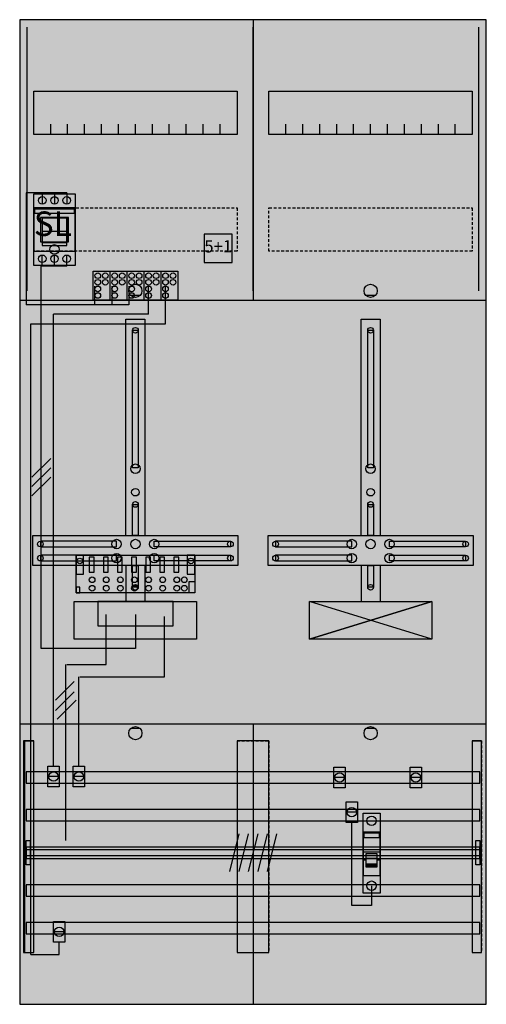
# Model space of a CAD drawing. Extents: x 0 to 50, y 0 to 105.
import ezdxf
from ezdxf.enums import TextEntityAlignment as Align

# ---------------------------------------------------------------- set-up
doc = ezdxf.new("R2010")
doc.units = 0
doc.header["$MEASUREMENT"] = 0
for name, pattern in [('L000000000000000000', [0]), ('L000000020000FFFFFF', [0]), ('L000000040000000000', [0]), ('L00000004000000007F', [0]), ('L0000000400000000FF', [0]), ('L00000004000000FF00', [0]), ('L000000040000FF0000', [0]), ('L000000060000000000', [0]), ('L000000060000FFFF00', [0]), ('L0000000A0000FFFF00', [0]), ('L014100020032000000', [0.5, 0.3, -0.2])]:
    doc.linetypes.add(name, pattern=pattern)
doc.layers.get('0').update_dxf_attribs({"linetype": 'CONTINUOUS'})
for name, color, linetype in [('1', 7, 'CONTINUOUS'), ('157', 7, 'CONTINUOUS'), ('158', 7, 'CONTINUOUS'), ('160', 7, 'CONTINUOUS'), ('161', 7, 'CONTINUOUS'), ('2', 7, 'CONTINUOUS'), ('29', 7, 'CONTINUOUS'), ('30', 7, 'CONTINUOUS'), ('31', 7, 'CONTINUOUS'), ('38', 7, 'CONTINUOUS'), ('56', 7, 'CONTINUOUS'), ('57', 7, 'CONTINUOUS'), ('58', 7, 'CONTINUOUS'), ('59', 7, 'CONTINUOUS'), ('60', 7, 'CONTINUOUS')]:
    doc.layers.add(name, color=color, linetype=linetype)

# ---------------------------------------------------------------- blocks, each defined once
blk = doc.blocks.new('DF27Q1A')
at = {"layer": '1', "color": 7, "linetype": 'CONTINUOUS'}
for p, q in [((13, 75.5), (12, 75.5)), ((38, 75.5), (37, 75.5)), ((44, 39), (31, 43)), ((31, 39), (44, 43)), ((13, 29.5), (12, 29.5)), ((38, 29.5), (37, 29.5))]:
    blk.add_line(p, q, dxfattribs=at)
for points in [[(49.8, 0.2), (49.8, 104.8), (0.2, 104.8), (0.2, 0.2)], [(23.3, 97.2), (23.3, 92.6), (1.7, 92.6), (1.7, 97.2)], [(48.3, 97.2), (48.3, 92.6), (26.7, 92.6), (26.7, 97.2)], [(12.2, 57.2), (12.2, 71.8), (12.8, 71.8), (12.8, 57.2)], [(37.2, 57.2), (37.2, 71.8), (37.8, 71.8), (37.8, 57.2)], [(12.2, 50), (12.2, 53.3), (12.8, 53.3), (12.8, 50)], [(37.2, 50), (37.2, 53.3), (37.8, 53.3), (37.8, 50)], [(23.4, 50), (23.4, 46.8), (1.6, 46.8), (1.6, 50)], [(10.5, 48.8), (10.5, 49.4), (2.4, 49.4), (2.4, 48.8)], [(14.5, 48.8), (14.5, 49.4), (22.6, 49.4), (22.6, 48.8)], [(48.4, 50), (48.4, 46.8), (26.6, 46.8), (26.6, 50)], [(35.5, 48.8), (35.5, 49.4), (27.4, 49.4), (27.4, 48.8)], [(39.5, 48.8), (39.5, 49.4), (47.6, 49.4), (47.6, 48.8)], [(10.5, 47.3), (10.5, 47.9), (2.4, 47.9), (2.4, 47.3)], [(14.5, 47.3), (14.5, 47.9), (22.6, 47.9), (22.6, 47.3)], [(35.5, 47.3), (35.5, 47.9), (27.4, 47.9), (27.4, 47.3)], [(39.5, 47.3), (39.5, 47.9), (47.6, 47.9), (47.6, 47.3)], [(12.2, 44.5), (12.2, 46.8), (12.8, 46.8), (12.8, 44.5)], [(37.2, 44.5), (37.2, 46.8), (37.8, 46.8), (37.8, 44.5)], [(19, 43), (19, 39), (6, 39), (6, 43)], [(16.5, 40.4), (16.5, 43), (8.5, 43), (8.5, 40.4)], [(44, 43), (44, 39), (31, 39), (31, 43)]]:
    blk.add_lwpolyline(points, close=True, dxfattribs=at)
for points in [[(25, 104.8), (25, 75)], [(3.5, 92.6), (3.5, 93.7)], [(5.3, 92.6), (5.3, 93.7), (5.3, 93.7)], [(7.1, 92.6), (7.1, 93.7)], [(8.9, 92.6), (8.9, 93.7)], [(10.7, 92.6), (10.7, 93.7)], [(12.5, 92.6), (12.5, 93.7)], [(14.3, 92.6), (14.3, 93.7)], [(16.1, 92.6), (16.1, 93.7)], [(17.9, 92.6), (17.9, 93.7)], [(19.7, 92.6), (19.7, 93.7)], [(21.5, 92.6), (21.5, 93.7)], [(28.5, 92.6), (28.5, 93.7)], [(30.3, 92.6), (30.3, 93.7), (30.3, 93.7)], [(32.1, 92.6), (32.1, 93.7)], [(33.9, 92.6), (33.9, 93.7)], [(35.7, 92.6), (35.7, 93.7)], [(37.5, 92.6), (37.5, 93.7)], [(39.3, 92.6), (39.3, 93.7)], [(41.1, 92.6), (41.1, 93.7)], [(42.9, 92.6), (42.9, 93.7)], [(44.7, 92.6), (44.7, 93.7)], [(46.5, 92.6), (46.5, 93.7)], [(0.2, 75), (49.8, 75)], [(0.2, 75), (49.8, 75)], [(11.5, 50), (11.5, 73), (13.5, 73), (13.5, 50)], [(36.5, 50), (36.5, 73), (38.5, 73), (38.5, 50)], [(11.5, 46.8), (11.5, 43)], [(13.5, 46.8), (13.5, 43)], [(36.5, 46.8), (36.5, 43)], [(38.5, 46.8), (38.5, 43)], [(0.2, 30), (49.8, 30)], [(25, 30), (25, 0.2)]]:
    blk.add_lwpolyline(points, dxfattribs=at)
at = {"layer": '1', "color": 7, "linetype": 'L014100020032000000'}
for points in [[(23.3, 84.8), (23.3, 80.2), (1.7, 80.2), (1.7, 84.8)], [(48.3, 84.8), (48.3, 80.2), (26.7, 80.2), (26.7, 84.8)]]:
    blk.add_lwpolyline(points, close=True, dxfattribs=at)
at = {"layer": '1', "color": 7, "linetype": 'CONTINUOUS'}
for centre, radius in [((12.5, 76), 0.7), ((37.5, 76), 0.7), ((12.5, 71.8), 0.3), ((37.5, 71.8), 0.3), ((12.5, 57.1), 0.5), ((37.5, 57.1), 0.5), ((12.5, 54.6), 0.4), ((37.5, 54.6), 0.4), ((12.5, 53.3), 0.3), ((37.5, 53.3), 0.3), ((2.4, 49.1), 0.3), ((10.5, 49.1), 0.5), ((12.5, 49.1), 0.5), ((12.5, 49.1), 0.5), ((14.5, 49.1), 0.5), ((22.6, 49.1), 0.3), ((27.4, 49.1), 0.3), ((35.5, 49.1), 0.5), ((37.5, 49.1), 0.5), ((37.5, 49.1), 0.5), ((39.5, 49.1), 0.5), ((47.6, 49.1), 0.3), ((2.4, 47.6), 0.3), ((10.5, 47.6), 0.5), ((14.5, 47.6), 0.5), ((22.6, 47.6), 0.3), ((27.4, 47.6), 0.3), ((35.5, 47.6), 0.5), ((39.5, 47.6), 0.5), ((47.6, 47.6), 0.3), ((12.5, 44.5), 0.3), ((37.5, 44.5), 0.3), ((12.5, 29), 0.7), ((37.5, 29), 0.7)]:
    blk.add_circle(centre, radius, dxfattribs=at)
at = {"layer": '1', "color": 255, "linetype": 'CONTINUOUS'}
blk.add_solid([(49.8, 0.2), (49.8, 104.8), (0.2, 0.2), (0.2, 104.8)], dxfattribs=at)
at = {"layer": '1', "color": 7, "linetype": 'CONTINUOUS'}
for points in [[(12.2, 57.2), (12.2, 71.8), (12.8, 57.2), (12.8, 71.8)], [(37.2, 57.2), (37.2, 71.8), (37.8, 57.2), (37.8, 71.8)], [(12.2, 50), (12.2, 53.3), (12.8, 50), (12.8, 53.3)], [(37.2, 50), (37.2, 53.3), (37.8, 50), (37.8, 53.3)], [(10.5, 48.8), (10.5, 49.4), (2.4, 48.8), (2.4, 49.4)], [(14.5, 48.8), (14.5, 49.4), (22.6, 48.8), (22.6, 49.4)], [(35.5, 48.8), (35.5, 49.4), (27.4, 48.8), (27.4, 49.4)], [(39.5, 48.8), (39.5, 49.4), (47.6, 48.8), (47.6, 49.4)], [(10.5, 47.3), (10.5, 47.9), (2.4, 47.3), (2.4, 47.9)], [(14.5, 47.3), (14.5, 47.9), (22.6, 47.3), (22.6, 47.9)], [(35.5, 47.3), (35.5, 47.9), (27.4, 47.3), (27.4, 47.9)], [(39.5, 47.3), (39.5, 47.9), (47.6, 47.3), (47.6, 47.9)], [(12.2, 44.5), (12.2, 46.8), (12.8, 44.5), (12.8, 46.8)], [(37.2, 44.5), (37.2, 46.8), (37.8, 44.5), (37.8, 46.8)]]:
    blk.add_solid(points, dxfattribs=at)
at = {"layer": '157', "color": 7, "linetype": 'CONTINUOUS'}
blk.add_lwpolyline([(8, 75), (8, 78.1), (17, 78.1), (17, 75)], close=True, dxfattribs=at)
for points in [[(9.8, 78.1), (9.8, 75)], [(11.6, 78.1), (11.6, 75)], [(13.4, 78.1), (13.4, 75)], [(15.2, 78.1), (15.2, 75)]]:
    blk.add_lwpolyline(points, dxfattribs=at)
at = {"layer": '157', "color": 255, "linetype": 'CONTINUOUS'}
blk.add_solid([(8, 75), (8, 78.1), (17, 75), (17, 78.1)], dxfattribs=at)
at = {"layer": '158', "color": 7, "linetype": 'L000000040000000000'}
for p, q in [((5.2, 86.4), (0.9, 86.4)), ((0.9, 86.4), (0.9, 74.5)), ((2.6, 86.4), (2.6, 85.2)), ((3.9, 86.4), (3.9, 85.2)), ((5.2, 86.4), (5.2, 85.2)), ((8.2, 74.5), (8.2, 76.5)), ((10, 76.5), (10, 74.5)), ((11.8, 76.5), (11.8, 74.5)), ((10.9, 74.5), (0.9, 74.5)), ((11.8, 74.5), (6.9, 74.5)), ((9.4, 36.3), (9.4, 41.6)), ((5.1, 17.6), (5.1, 36.3)), ((5.2, 36.3), (9.4, 36.3))]:
    blk.add_line(p, q, dxfattribs=at)
at = {"layer": '158', "color": 255, "linetype": 'L00000004000000007F'}
for p, q in [((2.6, 78.6), (2.6, 79.8)), ((3.9, 78.6), (3.9, 79.8)), ((5.2, 78.6), (5.2, 79.8)), ((2.5, 42.1), (2.5, 78.6)), ((5.2, 78.6), (2.5, 78.6)), ((2.5, 38), (2.5, 74.6)), ((12.5, 41.6), (12.5, 38)), ((12.5, 38), (2.5, 38))]:
    blk.add_line(p, q, dxfattribs=at)
at = {"layer": '158', "color": 5, "linetype": 'L000000040000FF0000'}
for p, q in [((13.9, 73.5), (13.9, 76.5)), ((13.9, 73.5), (3.8, 73.5)), ((3.8, 25.5), (3.8, 73.5)), ((15.6, 35), (15.6, 41.4)), ((6.5, 25.5), (6.5, 35)), ((6.6, 35), (15.6, 35))]:
    blk.add_line(p, q, dxfattribs=at)
at = {"layer": '158', "color": 3, "linetype": 'L00000004000000FF00'}
for p, q in [((15.7, 72.5), (15.7, 76.5)), ((1.4, 72.5), (15.7, 72.5)), ((1.4, 5.5), (1.4, 72.5)), ((4.4, 5.5), (4.4, 6.8)), ((1.4, 5.5), (4.4, 5.5))]:
    blk.add_line(p, q, dxfattribs=at)
at = {"layer": '158', "color": 7, "linetype": 'CONTINUOUS'}
for p, q in [((3.5, 58.2), (1.5, 56.2)), ((3.5, 57.2), (1.5, 55.2)), ((3.5, 56.2), (1.5, 54.2)), ((6, 34.5), (4, 32.5)), ((6, 33.4), (4, 31.4)), ((6.2, 32.5), (4.2, 30.5)), ((4.3, 24.4), (3.3, 24.4)), ((7, 24.4), (6, 24.4)), ((34.7, 24.3), (33.7, 24.3)), ((42.8, 24.3), (41.8, 24.3)), ((36, 20.6), (35, 20.6)), ((4.9, 7.9), (3.9, 7.9))]:
    blk.add_line(p, q, dxfattribs=at)
for points in [[(4.4, 25.5), (4.4, 23.3), (3.2, 23.3), (3.2, 25.5)], [(7.1, 25.5), (7.1, 23.3), (5.9, 23.3), (5.9, 25.5)], [(34.8, 25.4), (34.8, 23.2), (33.6, 23.2), (33.6, 25.4)], [(42.9, 25.4), (42.9, 23.2), (41.7, 23.2), (41.7, 25.4)], [(36.1, 21.7), (36.1, 19.5), (34.9, 19.5), (34.9, 21.7)], [(5, 9), (5, 6.8), (3.8, 6.8), (3.8, 9)]]:
    blk.add_lwpolyline(points, close=True, dxfattribs=at)
at = {"layer": '158', "color": 7, "linetype": 'L000000060000000000'}
blk.add_lwpolyline([(37.6, 12.8), (37.6, 10.7), (35.5, 10.7), (35.5, 19.6)], dxfattribs=at)
at = {"layer": '158', "color": 7, "linetype": 'CONTINUOUS'}
for centre in [(3.8, 24.4), (6.5, 24.4), (34.2, 24.3), (42.3, 24.3), (35.5, 20.6), (4.4, 7.9)]:
    blk.add_circle(centre, 0.5, dxfattribs=at)
at = {"layer": '158', "color": 255, "linetype": 'CONTINUOUS'}
for points in [[(4.4, 25.5), (4.4, 23.3), (3.2, 25.5), (3.2, 23.3)], [(7.1, 25.5), (7.1, 23.3), (5.9, 25.5), (5.9, 23.3)], [(34.8, 25.4), (34.8, 23.2), (33.6, 25.4), (33.6, 23.2)], [(42.9, 25.4), (42.9, 23.2), (41.7, 25.4), (41.7, 23.2)], [(36.1, 21.7), (36.1, 19.5), (34.9, 21.7), (34.9, 19.5)], [(5, 9), (5, 6.8), (3.8, 9), (3.8, 6.8)]]:
    blk.add_solid(points, dxfattribs=at)
at = {"layer": '160', "color": 4, "linetype": 'L000000060000FFFF00'}
for p, q in [((1, 76), (1, 104)), ((49, 76), (49, 104))]:
    blk.add_line(p, q, dxfattribs=at)
at = {"layer": '160', "color": 4, "linetype": 'L0000000A0000FFFF00'}
blk.add_line((25, 76), (25, 104), dxfattribs=at)
at = {"layer": '161', "color": 7, "linetype": 'CONTINUOUS'}
blk.add_lwpolyline([(22.8, 79), (22.8, 82), (19.8, 82), (19.8, 79)], close=True, dxfattribs=at)
blk.add_circle((3.9, 80.4), 0.5, dxfattribs=at)
at = {"layer": '161', "color": 3, "linetype": 'CONTINUOUS'}
blk.add_solid([(22.8, 79), (22.8, 82), (19.8, 79), (19.8, 82)], dxfattribs=at)
at = {"layer": '2', "color": 7, "linetype": 'CONTINUOUS'}
blk.add_line((5.2, 82.3), (2.6, 82.3), dxfattribs=at)
at = {"layer": '2', "color": 7, "linetype": 'L000000000000000000'}
for p, q in [((36.7, 16.4), (38.5, 16.4)), ((38.2, 15.7), (37, 15.7)), ((37, 15.5), (36.7, 15.5)), ((38.5, 15.5), (38.2, 15.5))]:
    blk.add_line(p, q, dxfattribs=at)
at = {"layer": '2', "color": 7, "linetype": 'CONTINUOUS'}
for points in [[(6.1, 80.2), (6.1, 84.8), (1.7, 84.8), (1.7, 80.2)], [(1.8, 84.2), (1.8, 84.7), (6, 84.7), (6, 84.2)], [(5.4, 81.2), (5.4, 83.8), (2.4, 83.8), (2.4, 81.2)], [(5.2, 80.8), (5.2, 83.7), (2.6, 83.7), (2.6, 80.8)], [(5.2, 80.8), (5.2, 81.1), (2.6, 81.1), (2.6, 80.8)], [(8, 75), (8, 78.1), (17, 78.1), (17, 75)], [(18.8, 47.9), (18.8, 43.9), (6.2, 43.9), (6.2, 47.9)], [(7, 45.9), (7, 47.9), (6.2, 47.9), (6.2, 45.9)], [(8.1, 46.1), (8.1, 47.7), (7.6, 47.7), (7.6, 46.1)], [(9.6, 46.1), (9.6, 47.7), (9.1, 47.7), (9.1, 46.1)], [(11.1, 46.1), (11.1, 47.7), (10.6, 47.7), (10.6, 46.1)], [(12.6, 46.1), (12.6, 47.7), (12.1, 47.7), (12.1, 46.1)], [(14.1, 46.1), (14.1, 47.7), (13.6, 47.7), (13.6, 46.1)], [(15.6, 46.1), (15.6, 47.7), (15.1, 47.7), (15.1, 46.1)], [(17.1, 46.1), (17.1, 47.7), (16.6, 47.7), (16.6, 46.1)], [(18.8, 45.9), (18.8, 47.9), (18, 47.9), (18, 45.9)], [(18.2, 43.9), (18.2, 45.1), (18.8, 45.1), (18.8, 43.9)], [(6.6, 43.9), (6.6, 44.5), (6.2, 44.5), (6.2, 43.9)], [(38.5, 13.9), (38.5, 18.5), (36.7, 18.5), (36.7, 13.9)], [(36.8, 17.9), (36.8, 18.4), (38.4, 18.4), (38.4, 17.9)]]:
    blk.add_lwpolyline(points, close=True, dxfattribs=at)
for points in [[(2.6, 83.8), (2.6, 81.2)], [(5.2, 83.8), (5.2, 81.2)], [(9.8, 78.1), (9.8, 75)], [(11.6, 78.1), (11.6, 75)], [(13.4, 78.1), (13.4, 75)], [(15.2, 78.1), (15.2, 75)]]:
    blk.add_lwpolyline(points, dxfattribs=at)
at = {"layer": '2', "color": 7, "linetype": 'L014100020032000000'}
blk.add_lwpolyline([(22.8, 79), (22.8, 82), (19.8, 82), (19.8, 79)], close=True, dxfattribs=at)
at = {"layer": '2', "color": 7, "linetype": 'L000000000000000000'}
for points in [[(38.2, 14.8), (38.2, 16.2), (37, 16.2), (37, 14.8)], [(38.2, 14.8), (38.2, 15.1), (37, 15.1), (37, 14.8)]]:
    blk.add_lwpolyline(points, close=True, dxfattribs=at)
at = {"layer": '2', "color": 7, "linetype": 'CONTINUOUS'}
for centre in [(8.5, 77.6), (9.3, 77.6), (10.3, 77.6), (11.1, 77.6), (12.1, 77.6), (12.9, 77.6), (13.9, 77.6), (14.7, 77.6), (15.7, 77.6), (16.5, 77.6), (8.5, 76.9), (8.5, 76.2), (9.3, 76.9), (10.3, 76.9), (10.3, 76.2), (11.1, 76.9), (12.1, 76.9), (12.1, 76.2), (12.9, 76.9), (13.9, 76.9), (13.9, 76.2), (14.7, 76.9), (15.7, 76.9), (15.7, 76.2), (16.5, 76.9), (8.5, 75.5), (10.3, 75.5), (12.1, 75.5), (13.9, 75.5), (15.7, 75.5), (6.6, 47.3), (18.4, 47.3), (7.9, 45.3), (9.4, 45.3), (10.9, 45.3), (12.4, 45.3), (13.9, 45.3), (15.4, 45.3), (16.9, 45.3), (17.7, 45.3), (7.9, 44.4), (9.4, 44.4), (10.9, 44.4), (12.4, 44.4), (13.9, 44.4), (15.4, 44.4), (16.9, 44.4), (17.7, 44.4)]:
    blk.add_circle(centre, 0.3, dxfattribs=at)
at = {"layer": '2', "color": 255, "linetype": 'CONTINUOUS'}
for points in [[(6.1, 80.2), (6.1, 84.8), (1.7, 80.2), (1.7, 84.8)], [(5.2, 80.8), (5.2, 83.7), (2.6, 80.8), (2.6, 83.7)], [(8, 75), (8, 78.1), (17, 75), (17, 78.1)], [(18.8, 47.9), (18.8, 43.9), (6.2, 47.9), (6.2, 43.9)], [(38.5, 13.9), (38.5, 18.5), (36.7, 13.9), (36.7, 18.5)]]:
    blk.add_solid(points, dxfattribs=at)
at = {"layer": '2', "color": 1, "linetype": 'CONTINUOUS'}
for points in [[(1.8, 84.2), (1.8, 84.7), (6, 84.2), (6, 84.7)], [(36.8, 17.9), (36.8, 18.4), (38.4, 17.9), (38.4, 18.4)]]:
    blk.add_solid(points, dxfattribs=at)
at = {"layer": '2', "color": 255, "linetype": 'L014100020032000000'}
blk.add_solid([(22.8, 79), (22.8, 82), (19.8, 79), (19.8, 82)], dxfattribs=at)
at = {"layer": '2', "color": 7, "linetype": 'CONTINUOUS'}
for points in [[(5.2, 80.8), (5.2, 81.1), (2.6, 80.8), (2.6, 81.1)], [(8.1, 46.1), (8.1, 47.7), (7.6, 46.1), (7.6, 47.7)], [(9.6, 46.1), (9.6, 47.7), (9.1, 46.1), (9.1, 47.7)], [(11.1, 46.1), (11.1, 47.7), (10.6, 46.1), (10.6, 47.7)], [(12.6, 46.1), (12.6, 47.7), (12.1, 46.1), (12.1, 47.7)], [(14.1, 46.1), (14.1, 47.7), (13.6, 46.1), (13.6, 47.7)], [(15.6, 46.1), (15.6, 47.7), (15.1, 46.1), (15.1, 47.7)], [(17.1, 46.1), (17.1, 47.7), (16.6, 46.1), (16.6, 47.7)]]:
    blk.add_solid(points, dxfattribs=at)
at = {"layer": '2', "color": 7, "linetype": 'L000000000000000000'}
blk.add_solid([(38.2, 14.8), (38.2, 15.1), (37, 14.8), (37, 15.1)], dxfattribs=at)
at = {"layer": '29', "color": 7, "linetype": 'CONTINUOUS'}
for p, q in [((44, 39), (31, 43)), ((31, 39), (44, 43)), ((44, 39), (31, 43)), ((44, 43), (31, 39))]:
    blk.add_line(p, q, dxfattribs=at)
for points in [[(49.8, 0.2), (49.8, 104.8), (0.2, 104.8), (0.2, 0.2)], [(23.3, 97.2), (23.3, 92.6), (1.7, 92.6), (1.7, 97.2)], [(48.3, 97.2), (48.3, 92.6), (26.7, 92.6), (26.7, 97.2)], [(12.2, 57.2), (12.2, 71.8), (12.8, 71.8), (12.8, 57.2)], [(37.2, 57.2), (37.2, 71.8), (37.8, 71.8), (37.8, 57.2)], [(12.2, 50), (12.2, 53.3), (12.8, 53.3), (12.8, 50)], [(37.2, 50), (37.2, 53.3), (37.8, 53.3), (37.8, 50)], [(23.4, 50), (23.4, 46.8), (1.6, 46.8), (1.6, 50)], [(10.5, 48.8), (10.5, 49.4), (2.4, 49.4), (2.4, 48.8)], [(14.5, 48.8), (14.5, 49.4), (22.6, 49.4), (22.6, 48.8)], [(48.4, 50), (48.4, 46.8), (26.6, 46.8), (26.6, 50)], [(35.5, 48.8), (35.5, 49.4), (27.4, 49.4), (27.4, 48.8)], [(39.5, 48.8), (39.5, 49.4), (47.6, 49.4), (47.6, 48.8)], [(10.5, 47.3), (10.5, 47.9), (2.4, 47.9), (2.4, 47.3)], [(14.5, 47.3), (14.5, 47.9), (22.6, 47.9), (22.6, 47.3)], [(35.5, 47.3), (35.5, 47.9), (27.4, 47.9), (27.4, 47.3)], [(39.5, 47.3), (39.5, 47.9), (47.6, 47.9), (47.6, 47.3)], [(12.2, 44.5), (12.2, 46.8), (12.8, 46.8), (12.8, 44.5)], [(37.2, 44.5), (37.2, 46.8), (37.8, 46.8), (37.8, 44.5)], [(19, 43), (19, 39), (6, 39), (6, 43)], [(16.5, 40.4), (16.5, 43), (8.5, 43), (8.5, 40.4)], [(44, 43), (44, 39), (31, 39), (31, 43)]]:
    blk.add_lwpolyline(points, close=True, dxfattribs=at)
for points in [[(25, 104.8), (25, 75)], [(3.5, 92.6), (3.5, 93.7)], [(5.3, 92.6), (5.3, 93.7), (5.3, 93.7)], [(7.1, 92.6), (7.1, 93.7)], [(8.9, 92.6), (8.9, 93.7)], [(10.7, 92.6), (10.7, 93.7)], [(12.5, 92.6), (12.5, 93.7)], [(14.3, 92.6), (14.3, 93.7)], [(16.1, 92.6), (16.1, 93.7)], [(17.9, 92.6), (17.9, 93.7)], [(19.7, 92.6), (19.7, 93.7)], [(21.5, 92.6), (21.5, 93.7)], [(28.5, 92.6), (28.5, 93.7)], [(30.3, 92.6), (30.3, 93.7), (30.3, 93.7)], [(32.1, 92.6), (32.1, 93.7)], [(33.9, 92.6), (33.9, 93.7)], [(35.7, 92.6), (35.7, 93.7)], [(37.5, 92.6), (37.5, 93.7)], [(39.3, 92.6), (39.3, 93.7)], [(41.1, 92.6), (41.1, 93.7)], [(42.9, 92.6), (42.9, 93.7)], [(44.7, 92.6), (44.7, 93.7)], [(46.5, 92.6), (46.5, 93.7)], [(0.2, 75), (49.8, 75)], [(11.5, 50), (11.5, 73), (13.5, 73), (13.5, 50)], [(36.5, 50), (36.5, 73), (38.5, 73), (38.5, 50)], [(11.5, 46.8), (11.5, 43)], [(13.5, 46.8), (13.5, 43)], [(36.5, 46.8), (36.5, 43)], [(38.5, 46.8), (38.5, 43)], [(0.2, 30), (49.8, 30)], [(25, 30), (25, 0.2)]]:
    blk.add_lwpolyline(points, dxfattribs=at)
at = {"layer": '29', "color": 7, "linetype": 'L014100020032000000'}
for points in [[(23.3, 84.8), (23.3, 80.2), (1.7, 80.2), (1.7, 84.8)], [(48.3, 84.8), (48.3, 80.2), (26.7, 80.2), (26.7, 84.8)]]:
    blk.add_lwpolyline(points, close=True, dxfattribs=at)
at = {"layer": '29', "color": 7, "linetype": 'CONTINUOUS'}
for centre, radius in [((12.5, 71.8), 0.3), ((37.5, 71.8), 0.3), ((12.5, 57.1), 0.5), ((37.5, 57.1), 0.5), ((12.5, 54.6), 0.4), ((37.5, 54.6), 0.4), ((12.5, 53.3), 0.3), ((37.5, 53.3), 0.3), ((2.4, 49.1), 0.3), ((10.5, 49.1), 0.5), ((12.5, 49.1), 0.5), ((12.5, 49.1), 0.5), ((14.5, 49.1), 0.5), ((22.6, 49.1), 0.3), ((27.4, 49.1), 0.3), ((35.5, 49.1), 0.5), ((37.5, 49.1), 0.5), ((37.5, 49.1), 0.5), ((39.5, 49.1), 0.5), ((47.6, 49.1), 0.3), ((2.4, 47.6), 0.3), ((10.5, 47.6), 0.5), ((14.5, 47.6), 0.5), ((22.6, 47.6), 0.3), ((27.4, 47.6), 0.3), ((35.5, 47.6), 0.5), ((39.5, 47.6), 0.5), ((47.6, 47.6), 0.3), ((12.5, 44.5), 0.3), ((37.5, 44.5), 0.3)]:
    blk.add_circle(centre, radius, dxfattribs=at)
at = {"layer": '29', "color": 255, "linetype": 'CONTINUOUS'}
blk.add_solid([(49.8, 0.2), (49.8, 104.8), (0.2, 0.2), (0.2, 104.8)], dxfattribs=at)
at = {"layer": '29', "color": 7, "linetype": 'CONTINUOUS'}
for points in [[(12.2, 57.2), (12.2, 71.8), (12.8, 57.2), (12.8, 71.8)], [(37.2, 57.2), (37.2, 71.8), (37.8, 57.2), (37.8, 71.8)], [(12.2, 50), (12.2, 53.3), (12.8, 50), (12.8, 53.3)], [(37.2, 50), (37.2, 53.3), (37.8, 50), (37.8, 53.3)], [(10.5, 48.8), (10.5, 49.4), (2.4, 48.8), (2.4, 49.4)], [(14.5, 48.8), (14.5, 49.4), (22.6, 48.8), (22.6, 49.4)], [(35.5, 48.8), (35.5, 49.4), (27.4, 48.8), (27.4, 49.4)], [(39.5, 48.8), (39.5, 49.4), (47.6, 48.8), (47.6, 49.4)], [(10.5, 47.3), (10.5, 47.9), (2.4, 47.3), (2.4, 47.9)], [(14.5, 47.3), (14.5, 47.9), (22.6, 47.3), (22.6, 47.9)], [(35.5, 47.3), (35.5, 47.9), (27.4, 47.3), (27.4, 47.9)], [(39.5, 47.3), (39.5, 47.9), (47.6, 47.3), (47.6, 47.9)], [(12.2, 44.5), (12.2, 46.8), (12.8, 44.5), (12.8, 46.8)], [(37.2, 44.5), (37.2, 46.8), (37.8, 44.5), (37.8, 46.8)]]:
    blk.add_solid(points, dxfattribs=at)
at = {"layer": '30', "color": 7, "linetype": 'CONTINUOUS'}
for points in [[(1.7, 5.7), (1.7, 28.2), (0.7, 28.2), (0.7, 5.7)], [(26.7, 5.7), (26.7, 28.2), (23.3, 28.2), (23.3, 5.7)], [(49.3, 5.7), (49.3, 28.2), (48.3, 28.2), (48.3, 5.7)]]:
    blk.add_lwpolyline(points, close=True, dxfattribs=at)
at = {"layer": '30', "color": 255, "linetype": 'CONTINUOUS'}
for points in [[(1.7, 5.7), (1.7, 28.2), (0.7, 5.7), (0.7, 28.2)], [(26.7, 5.7), (26.7, 28.2), (23.3, 5.7), (23.3, 28.2)], [(49.3, 5.7), (49.3, 28.2), (48.3, 5.7), (48.3, 28.2)]]:
    blk.add_solid(points, dxfattribs=at)
at = {"layer": '31', "color": 7, "linetype": 'CONTINUOUS'}
for p, q in [((0.7, 28.2), (1.7, 28.2)), ((48.3, 28.2), (49.3, 28.2)), ((0.7, 5.7), (1.7, 5.7)), ((48.3, 5.7), (49.3, 5.7))]:
    blk.add_line(p, q, dxfattribs=at)
at = {"layer": '31', "color": 7, "linetype": 'L014100020032000000'}
for p, q in [((0.7, 28.2), (0.7, 5.7)), ((23.3, 28.2), (26.7, 28.2)), ((23.3, 28.2), (23.3, 5.7)), ((26.7, 28.2), (26.7, 5.7)), ((48.3, 28.2), (48.3, 5.7)), ((49.3, 28.2), (49.3, 5.7)), ((23.3, 5.7), (26.7, 5.7))]:
    blk.add_line(p, q, dxfattribs=at)
at = {"layer": '31', "color": 255, "linetype": 'L000000020000FFFFFF'}
for points in [[(1.7, 5.7), (1.7, 28.2), (0.6, 28.2), (0.6, 5.7)], [(1.7, 5.7), (1.7, 28.2), (0.7, 28.2), (0.7, 5.7)], [(26.7, 5.7), (26.7, 28.2), (23.3, 28.2), (23.3, 5.7)], [(49.3, 5.7), (49.3, 28.2), (48.3, 28.2), (48.3, 5.7)]]:
    blk.add_lwpolyline(points, close=True, dxfattribs=at)
for points in [[(1.7, 5.7), (1.7, 28.2), (0.6, 5.7), (0.6, 28.2)], [(1.7, 5.7), (1.7, 28.2), (0.7, 5.7), (0.7, 28.2)], [(26.7, 5.7), (26.7, 28.2), (23.3, 5.7), (23.3, 28.2)], [(49.3, 5.7), (49.3, 28.2), (48.3, 5.7), (48.3, 28.2)]]:
    blk.add_solid(points, dxfattribs=at)
at = {"layer": '38', "color": 7, "linetype": 'CONTINUOUS'}
for points in [[(1.7, 78.7), (1.7, 86.3), (6.1, 86.3), (6.1, 78.7)], [(22.8, 79), (22.8, 82), (19.8, 82), (19.8, 79)], [(8, 75), (8, 78.1), (17, 78.1), (17, 75)], [(18.8, 47.9), (18.8, 43.9), (6.2, 43.9), (6.2, 47.9)], [(7, 45.9), (7, 47.9), (6.2, 47.9), (6.2, 45.9)], [(8.1, 46.1), (8.1, 47.7), (7.6, 47.7), (7.6, 46.1)], [(9.6, 46.1), (9.6, 47.7), (9.1, 47.7), (9.1, 46.1)], [(11.1, 46.1), (11.1, 47.7), (10.6, 47.7), (10.6, 46.1)], [(12.6, 46.1), (12.6, 47.7), (12.1, 47.7), (12.1, 46.1)], [(14.1, 46.1), (14.1, 47.7), (13.6, 47.7), (13.6, 46.1)], [(15.6, 46.1), (15.6, 47.7), (15.1, 47.7), (15.1, 46.1)], [(17.1, 46.1), (17.1, 47.7), (16.6, 47.7), (16.6, 46.1)], [(18.8, 45.9), (18.8, 47.9), (18, 47.9), (18, 45.9)], [(18.2, 43.9), (18.2, 45.1), (18.8, 45.1), (18.8, 43.9)], [(6.6, 43.9), (6.6, 44.5), (6.2, 44.5), (6.2, 43.9)], [(36.7, 12), (36.7, 20.5), (38.5, 20.5), (38.5, 12)]]:
    blk.add_lwpolyline(points, close=True, dxfattribs=at)
for points in [[(9.8, 78.1), (9.8, 75)], [(11.6, 78.1), (11.6, 75)], [(13.4, 78.1), (13.4, 75)], [(15.2, 78.1), (15.2, 75)]]:
    blk.add_lwpolyline(points, dxfattribs=at)
for centre, radius in [((2.6, 85.6), 0.4), ((3.9, 85.6), 0.4), ((5.2, 85.6), 0.4), ((2.6, 79.4), 0.4), ((3.9, 79.4), 0.4), ((5.2, 79.4), 0.4), ((8.5, 77.6), 0.3), ((9.3, 77.6), 0.3), ((10.3, 77.6), 0.3), ((11.1, 77.6), 0.3), ((12.1, 77.6), 0.3), ((12.9, 77.6), 0.3), ((13.9, 77.6), 0.3), ((14.7, 77.6), 0.3), ((15.7, 77.6), 0.3), ((16.5, 77.6), 0.3), ((8.5, 76.9), 0.3), ((8.5, 76.2), 0.3), ((9.3, 76.9), 0.3), ((10.3, 76.9), 0.3), ((10.3, 76.2), 0.3), ((11.1, 76.9), 0.3), ((12.1, 76.9), 0.3), ((12.1, 76.2), 0.3), ((12.9, 76.9), 0.3), ((13.9, 76.9), 0.3), ((13.9, 76.2), 0.3), ((14.7, 76.9), 0.3), ((15.7, 76.9), 0.3), ((15.7, 76.2), 0.3), ((16.5, 76.9), 0.3), ((8.5, 75.5), 0.3), ((10.3, 75.5), 0.3), ((12.1, 75.5), 0.3), ((13.9, 75.5), 0.3), ((15.7, 75.5), 0.3), ((6.6, 47.3), 0.3), ((18.4, 47.3), 0.3), ((7.9, 45.3), 0.3), ((9.4, 45.3), 0.3), ((10.9, 45.3), 0.3), ((12.4, 45.3), 0.3), ((13.9, 45.3), 0.3), ((15.4, 45.3), 0.3), ((16.9, 45.3), 0.3), ((17.7, 45.3), 0.3), ((7.9, 44.4), 0.3), ((9.4, 44.4), 0.3), ((10.9, 44.4), 0.3), ((12.4, 44.4), 0.3), ((13.9, 44.4), 0.3), ((15.4, 44.4), 0.3), ((16.9, 44.4), 0.3), ((17.7, 44.4), 0.3), ((37.6, 19.7), 0.5), ((37.6, 12.8), 0.5)]:
    blk.add_circle(centre, radius, dxfattribs=at)
at = {"layer": '38', "color": 255, "linetype": 'CONTINUOUS'}
for points in [[(1.7, 78.7), (1.7, 86.3), (6.1, 78.7), (6.1, 86.3)], [(8, 75), (8, 78.1), (17, 75), (17, 78.1)], [(18.8, 47.9), (18.8, 43.9), (6.2, 47.9), (6.2, 43.9)], [(36.7, 12), (36.7, 20.5), (38.5, 12), (38.5, 20.5)]]:
    blk.add_solid(points, dxfattribs=at)
at = {"layer": '38', "color": 7, "linetype": 'CONTINUOUS'}
for points in [[(22.8, 79), (22.8, 82), (19.8, 79), (19.8, 82)], [(8.1, 46.1), (8.1, 47.7), (7.6, 46.1), (7.6, 47.7)], [(9.6, 46.1), (9.6, 47.7), (9.1, 46.1), (9.1, 47.7)], [(11.1, 46.1), (11.1, 47.7), (10.6, 46.1), (10.6, 47.7)], [(12.6, 46.1), (12.6, 47.7), (12.1, 46.1), (12.1, 47.7)], [(14.1, 46.1), (14.1, 47.7), (13.6, 46.1), (13.6, 47.7)], [(15.6, 46.1), (15.6, 47.7), (15.1, 46.1), (15.1, 47.7)], [(17.1, 46.1), (17.1, 47.7), (16.6, 46.1), (16.6, 47.7)]]:
    blk.add_solid(points, dxfattribs=at)
at = {"layer": '56', "color": 7, "linetype": 'CONTINUOUS'}
for points in [[(49.1, 23.7), (49.1, 24.9), (0.9, 24.9), (0.9, 23.7)], [(49.1, 19.7), (49.1, 20.9), (0.9, 20.9), (0.9, 19.7)], [(49.1, 15.7), (49.1, 16.9), (0.9, 16.9), (0.9, 15.7)], [(49.1, 11.7), (49.1, 12.9), (0.9, 12.9), (0.9, 11.7)], [(49.1, 7.7), (49.1, 8.9), (0.9, 8.9), (0.9, 7.7)]]:
    blk.add_lwpolyline(points, close=True, dxfattribs=at)
at = {"layer": '56', "color": 255, "linetype": 'CONTINUOUS'}
for points in [[(49.1, 23.7), (49.1, 24.9), (0.9, 23.7), (0.9, 24.9)], [(49.1, 19.7), (49.1, 20.9), (0.9, 19.7), (0.9, 20.9)], [(49.1, 15.7), (49.1, 16.9), (0.9, 15.7), (0.9, 16.9)], [(49.1, 11.7), (49.1, 12.9), (0.9, 11.7), (0.9, 12.9)], [(49.1, 7.7), (49.1, 8.9), (0.9, 7.7), (0.9, 8.9)]]:
    blk.add_solid(points, dxfattribs=at)
at = {"layer": '57', "color": 7, "linetype": 'L014100020032000000'}
for points in [[(49.1, 23.7), (49.1, 24.9), (0.9, 24.9), (0.9, 23.7)], [(49.1, 19.7), (49.1, 20.9), (0.9, 20.9), (0.9, 19.7)], [(49.1, 15.7), (49.1, 16.9), (0.9, 16.9), (0.9, 15.7)], [(49.1, 11.7), (49.1, 12.9), (0.9, 12.9), (0.9, 11.7)], [(49.1, 7.7), (49.1, 8.9), (0.9, 8.9), (0.9, 7.7)]]:
    blk.add_lwpolyline(points, close=True, dxfattribs=at)
at = {"layer": '57', "color": 255, "linetype": 'L014100020032000000'}
for points in [[(49.1, 23.7), (49.1, 24.9), (0.9, 23.7), (0.9, 24.9)], [(49.1, 19.7), (49.1, 20.9), (0.9, 19.7), (0.9, 20.9)], [(49.1, 15.7), (49.1, 16.9), (0.9, 15.7), (0.9, 16.9)], [(49.1, 11.7), (49.1, 12.9), (0.9, 11.7), (0.9, 12.9)], [(49.1, 7.7), (49.1, 8.9), (0.9, 7.7), (0.9, 8.9)]]:
    blk.add_solid(points, dxfattribs=at)
at = {"layer": '58', "color": 7, "linetype": 'CONTINUOUS'}
for points in [[(49.1, 23.7), (49.1, 24.9), (0.9, 24.9), (0.9, 23.7)], [(49.1, 19.7), (49.1, 20.9), (0.9, 20.9), (0.9, 19.7)], [(49.1, 15.7), (49.1, 16.9), (0.9, 16.9), (0.9, 15.7)], [(49.1, 11.7), (49.1, 12.9), (0.9, 12.9), (0.9, 11.7)], [(49.1, 7.7), (49.1, 8.9), (0.9, 8.9), (0.9, 7.7)]]:
    blk.add_lwpolyline(points, close=True, dxfattribs=at)
at = {"layer": '58', "color": 30, "linetype": 'CONTINUOUS'}
for points in [[(49.1, 23.7), (49.1, 24.9), (0.9, 23.7), (0.9, 24.9)], [(49.1, 19.7), (49.1, 20.9), (0.9, 19.7), (0.9, 20.9)], [(49.1, 15.7), (49.1, 16.9), (0.9, 15.7), (0.9, 16.9)], [(49.1, 11.7), (49.1, 12.9), (0.9, 11.7), (0.9, 12.9)], [(49.1, 7.7), (49.1, 8.9), (0.9, 7.7), (0.9, 8.9)]]:
    blk.add_solid(points, dxfattribs=at)
at = {"layer": '59', "color": 7, "linetype": 'CONTINUOUS'}
for p, q in [((23.5, 18.3), (22.5, 14.3)), ((24.5, 18.3), (23.5, 14.3)), ((25.5, 18.3), (24.5, 14.3)), ((26.5, 18.3), (25.5, 14.3)), ((27.5, 18.3), (26.5, 14.3))]:
    blk.add_line(p, q, dxfattribs=at)
for points in [[(0.9, 15), (0.9, 17.6), (1.3, 17.6), (1.3, 15)], [(48.7, 15), (48.7, 17.6), (49.1, 17.6), (49.1, 15)], [(49.1, 16), (49.1, 16.6), (0.9, 16.6), (0.9, 16)]]:
    blk.add_lwpolyline(points, close=True, dxfattribs=at)
for points in [[(0.9, 15), (0.9, 17.6), (1.3, 15), (1.3, 17.6)], [(48.7, 15), (48.7, 17.6), (49.1, 15), (49.1, 17.6)], [(49.1, 16), (49.1, 16.6), (0.9, 16), (0.9, 16.6)]]:
    blk.add_solid(points, dxfattribs=at)
at = {"layer": '60', "color": 7, "linetype": 'CONTINUOUS'}
for points in [[(49.1, 23.7), (49.1, 24.9), (0.9, 24.9), (0.9, 23.7)], [(49.1, 19.7), (49.1, 20.9), (0.9, 20.9), (0.9, 19.7)], [(49.1, 15.7), (49.1, 16.9), (0.9, 16.9), (0.9, 15.7)], [(49.1, 11.7), (49.1, 12.9), (0.9, 12.9), (0.9, 11.7)], [(49.1, 7.7), (49.1, 8.9), (0.9, 8.9), (0.9, 7.7)]]:
    blk.add_lwpolyline(points, close=True, dxfattribs=at)
for points in [[(49.1, 23.7), (49.1, 24.9), (0.9, 23.7), (0.9, 24.9)], [(49.1, 19.7), (49.1, 20.9), (0.9, 19.7), (0.9, 20.9)], [(49.1, 15.7), (49.1, 16.9), (0.9, 15.7), (0.9, 16.9)], [(49.1, 11.7), (49.1, 12.9), (0.9, 11.7), (0.9, 12.9)], [(49.1, 7.7), (49.1, 8.9), (0.9, 7.7), (0.9, 8.9)]]:
    blk.add_solid(points, dxfattribs=at)
at = {"layer": '161', "color": 1, "linetype": 'L0000000400000000FF'}
blk.add_text('SL', height=2.6, dxfattribs=at).set_placement((1.7, 81.83))
at = {"layer": '161', "color": 255, "linetype": 'L000000020000FFFFFF'}
blk.add_text('5+1', height=1.3, dxfattribs=at).set_placement((21.3, 80.07), align=Align.CENTER)

msp = doc.modelspace()

# ---------------------------------------------------------------- block references
msp.add_blockref('DF27Q1A', (0, 0))

doc.saveas('drawing.dxf')
